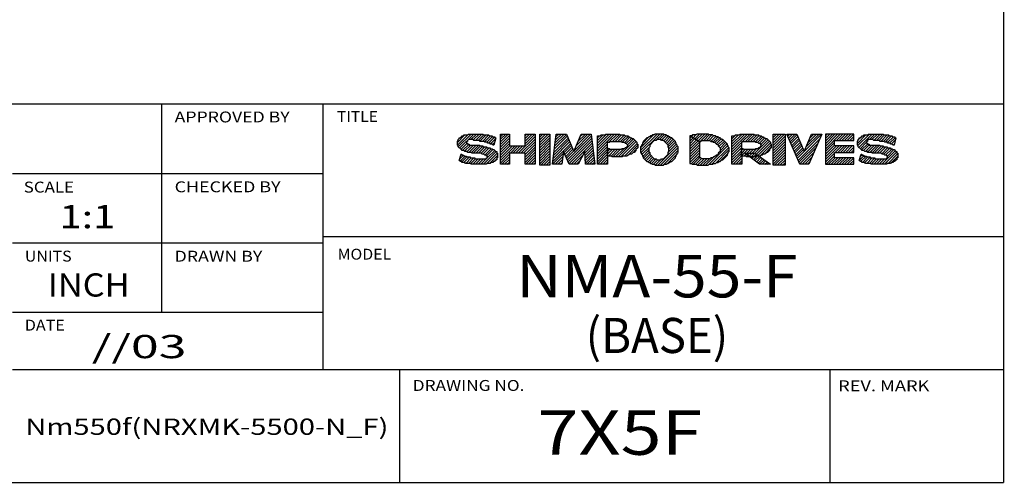
# Model space of a CAD drawing. Extents: x -56 to 56, y -42 to 42.
# Drawn here: x 8 to 56, y -42 to -19 of the extents above; entities that cross this region are included whole.
import ezdxf
from ezdxf.enums import TextEntityAlignment as Align

# ---------------------------------------------------------------- set-up
doc = ezdxf.new("R2010")
doc.units = 0
doc.header["$MEASUREMENT"] = 0
doc.layers.add('PV-0', color=7, linetype='Continuous')
doc.styles.add('ATTR', font='ROMAND.SHX', dxfattribs={"height": 0.00802})
doc.styles.get("Standard").update_dxf_attribs({"font": 'ROMAND.SHX'})

# ---------------------------------------------------------------- blocks, each defined once
blk = doc.blocks.new('SHIMPO-DRIVES')
at = {"color": 0}
for p, q in [((-1.0034, 0.1598), (-0.9586, 0.2045)), ((-1.0029, 0.1445), (-0.9375, 0.21)), ((-0.9978, 0.134), (-0.9218, 0.21)), ((-0.9926, 0.1863), (-0.9906, 0.1883)), ((-0.9899, 0.1261), (-0.9061, 0.21)), ((-0.9229, 0.1775), (-0.8904, 0.21)), ((-0.9093, 0.1754), (-0.8747, 0.21)), ((-0.8969, 0.1721), (-0.859, 0.21)), ((-0.8812, 0.1721), (-0.8476, 0.2057)), ((-0.8695, 0.1681), (-0.833, 0.2045)), ((-0.8552, 0.1666), (-0.8183, 0.2036)), ((-0.843, 0.1632), (-0.8071, 0.1991)), ((-0.8293, 0.1612), (-0.7968, 0.1937)), ((-0.819, 0.1558), (-0.7814, 0.1934)), ((-0.8085, 0.1506), (-0.7777, 0.1814)), ((-0.7489, 0.1631), (-0.7021, 0.21)), ((-0.7489, 0.1788), (-0.7178, 0.21)), ((-0.7489, 0.1945), (-0.7334, 0.21)), ((-0.7489, 0.1474), (-0.6948, 0.2016)), ((-0.7489, 0.1317), (-0.6948, 0.1859)), ((-0.6431, 0.0963), (-0.5432, 0.1962)), ((-0.6274, 0.0963), (-0.5432, 0.1805)), ((-0.6027, 0.1523), (-0.5451, 0.21)), ((-0.6027, 0.168), (-0.5608, 0.21)), ((-0.6027, 0.1837), (-0.5765, 0.21)), ((-0.6027, 0.1994), (-0.5922, 0.21)), ((-0.5161, 0.1605), (-0.4666, 0.21)), ((-0.5161, 0.1762), (-0.4823, 0.21)), ((-0.5161, 0.1919), (-0.498, 0.21)), ((-0.5161, 0.2076), (-0.5137, 0.21)), ((-0.5161, 0.1448), (-0.4565, 0.2043)), ((-0.5161, 0.1291), (-0.4565, 0.1886)), ((-0.4337, 0.0859), (-0.3444, 0.1752)), ((-0.4315, 0.1038), (-0.3491, 0.1862)), ((-0.4293, 0.1217), (-0.3537, 0.1973)), ((-0.4272, 0.1395), (-0.3584, 0.2083)), ((-0.425, 0.1574), (-0.3724, 0.21)), ((-0.4228, 0.1752), (-0.3881, 0.21)), ((-0.4207, 0.1931), (-0.4038, 0.21)), ((-0.3535, 0.0562), (-0.2115, 0.1983)), ((-0.3488, 0.0452), (-0.2098, 0.1843)), ((-0.3139, 0.1115), (-0.2155, 0.21)), ((-0.3025, 0.1387), (-0.2312, 0.21)), ((-0.291, 0.1658), (-0.2469, 0.21)), ((-0.2796, 0.1929), (-0.2626, 0.21)), ((-0.175, 0.1406), (-0.1056, 0.21)), ((-0.175, 0.1092), (-0.0742, 0.21)), ((-0.175, 0.1249), (-0.0899, 0.21)), ((-0.175, 0.1563), (-0.1213, 0.21)), ((-0.175, 0.172), (-0.1424, 0.2045)), ((-0.175, 0.1877), (-0.1635, 0.1991)), ((-0.1072, 0.1612), (-0.0585, 0.21)), ((-0.0861, 0.1666), (-0.0439, 0.2088)), ((-0.0704, 0.1666), (-0.0325, 0.2045)), ((-0.0547, 0.1666), (-0.0174, 0.204)), ((-0.039, 0.1666), (-0.0065, 0.1991)), ((-0.0287, 0.1612), (0.0064, 0.1964)), ((-0.0155, 0.1588), (0.017, 0.1913)), ((-0.0049, 0.1536), (0.0275, 0.1861)), ((0.0029, 0.1458), (0.0381, 0.181)), ((0.0795, 0.1125), (0.177, 0.21)), ((0.0795, 0.1282), (0.1558, 0.2045)), ((0.0819, 0.0992), (0.1926, 0.21)), ((0.0903, 0.1547), (0.1293, 0.1937)), ((0.1704, 0.1721), (0.2083, 0.21)), ((0.1916, 0.1775), (0.2195, 0.2054)), ((0.2029, 0.1732), (0.2327, 0.2029)), ((0.2162, 0.1707), (0.2433, 0.1978)), ((0.224, 0.1629), (0.2538, 0.1927)), ((0.2319, 0.155), (0.2644, 0.1875)), ((0.2397, 0.1472), (0.2722, 0.1797)), ((0.3703, 0.1835), (0.3798, 0.1931)), ((0.3703, 0.1678), (0.3894, 0.187)), ((0.3703, 0.1521), (0.399, 0.1809)), ((0.3703, 0.1364), (0.4086, 0.1748)), ((0.3804, 0.1936), (0.3913, 0.2045)), ((0.3905, 0.1881), (0.407, 0.2045)), ((0.4007, 0.1825), (0.4281, 0.21)), ((0.4108, 0.177), (0.4438, 0.21)), ((0.421, 0.1715), (0.4595, 0.21)), ((0.4319, 0.1666), (0.4752, 0.21)), ((0.453, 0.1721), (0.4855, 0.2045)), ((0.4687, 0.1721), (0.5012, 0.2045)), ((0.4844, 0.1721), (0.5114, 0.1991)), ((0.4947, 0.1667), (0.5245, 0.1965)), ((0.508, 0.1643), (0.5374, 0.1937)), ((0.5186, 0.1591), (0.5477, 0.1883)), ((0.5264, 0.1513), (0.5562, 0.1811)), ((0.537, 0.1462), (0.5667, 0.1759)), ((0.6193, 0.1501), (0.6792, 0.21)), ((0.6193, 0.1344), (0.6949, 0.21)), ((0.6193, 0.1187), (0.7106, 0.21)), ((0.6193, 0.1814), (0.6424, 0.2045)), ((0.6193, 0.1658), (0.6581, 0.2045)), ((0.6193, 0.1971), (0.6213, 0.1991)), ((0.6797, 0.1633), (0.7263, 0.21)), ((0.6987, 0.1666), (0.742, 0.21)), ((0.7144, 0.1666), (0.7535, 0.2057)), ((0.7301, 0.1666), (0.768, 0.2045)), ((0.7458, 0.1666), (0.78, 0.2009)), ((0.7539, 0.0963), (0.8328, 0.1752)), ((0.7581, 0.1632), (0.7933, 0.1984)), ((0.7714, 0.1608), (0.8039, 0.1933)), ((0.7819, 0.1557), (0.8144, 0.1882)), ((0.7898, 0.1478), (0.8248, 0.1829)), ((0.863, 0.2053), (0.8676, 0.21)), ((0.863, 0.1897), (0.8833, 0.21)), ((0.863, 0.174), (0.899, 0.21)), ((0.863, 0.1583), (0.9147, 0.21)), ((0.863, 0.1426), (0.9304, 0.21)), ((0.863, 0.1269), (0.9334, 0.1973)), ((0.863, 0.1112), (0.9334, 0.1816)), ((0.9448, 0.2086), (0.9461, 0.21)), ((0.9494, 0.1976), (0.9618, 0.21)), ((0.9541, 0.1866), (0.9775, 0.21)), ((0.9588, 0.1756), (0.9932, 0.21)), ((0.9635, 0.1646), (1.0053, 0.2064)), ((0.9681, 0.1535), (1.0099, 0.1953)), ((0.9728, 0.1425), (1.0146, 0.1843)), ((1.0055, 0.0654), (1.1498, 0.2096)), ((1.0102, 0.0543), (1.1383, 0.1824)), ((1.0584, 0.1339), (1.1344, 0.21)), ((1.0698, 0.161), (1.1187, 0.21)), ((1.0812, 0.1881), (1.1031, 0.21)), ((1.1716, 0.1686), (1.2129, 0.21)), ((1.1716, 0.1529), (1.2286, 0.21)), ((1.1716, 0.1373), (1.2443, 0.21)), ((1.1716, 0.1216), (1.26, 0.21)), ((1.1716, 0.2), (1.1815, 0.21)), ((1.1716, 0.1843), (1.1972, 0.21)), ((1.2378, 0.1721), (1.2757, 0.21)), ((1.2535, 0.1721), (1.2914, 0.21)), ((1.2692, 0.1721), (1.3071, 0.21)), ((1.2849, 0.1721), (1.3228, 0.21)), ((1.3006, 0.1721), (1.3385, 0.21)), ((1.3163, 0.1721), (1.3395, 0.1952)), ((1.332, 0.1721), (1.3395, 0.1795)), ((1.3611, 0.1541), (1.4116, 0.2045)), ((1.3644, 0.1417), (1.4327, 0.21)), ((1.3665, 0.1752), (1.385, 0.1937)), ((1.3696, 0.1311), (1.4484, 0.21)), ((1.3882, 0.1969), (1.3905, 0.1991)), ((1.4316, 0.1775), (1.4641, 0.21)), ((1.4473, 0.1775), (1.4798, 0.21)), ((1.4581, 0.1726), (1.4955, 0.21)), ((1.4733, 0.1721), (1.5112, 0.21)), ((1.489, 0.1721), (1.5214, 0.2045)), ((1.4992, 0.1666), (1.5371, 0.2045)), ((1.5149, 0.1666), (1.549, 0.2007)), ((1.5252, 0.1612), (1.5631, 0.1991)), ((1.5398, 0.1601), (1.5734, 0.1937)), ((1.5512, 0.1558), (1.5837, 0.1883)), ((-0.9821, 0.1183), (-0.9446, 0.1558)), ((-0.9722, 0.1125), (-0.9343, 0.1504)), ((-0.961, 0.108), (-0.924, 0.145)), ((-0.9462, 0.1071), (-0.9083, 0.145)), ((-0.9359, 0.1017), (-0.8926, 0.145)), ((-0.9202, 0.1017), (-0.8769, 0.145)), ((-0.9099, 0.0963), (-0.8666, 0.1396)), ((-0.8942, 0.0963), (-0.8518, 0.1387)), ((-0.8785, 0.0963), (-0.8406, 0.1342)), ((-0.8628, 0.0963), (-0.8275, 0.1316)), ((-0.8526, 0.0908), (-0.8147, 0.1287)), ((-0.8416, 0.0861), (-0.8044, 0.1233)), ((-0.8301, 0.0819), (-0.7932, 0.1189)), ((-0.7953, 0.1481), (-0.7829, 0.1605)), ((-0.7489, 0.116), (-0.6948, 0.1702)), ((-0.7489, 0.1003), (-0.6948, 0.1545)), ((-0.7489, 0.0846), (-0.694, 0.1396)), ((-0.7489, 0.0532), (-0.6626, 0.1396)), ((-0.7489, 0.0689), (-0.6783, 0.1396)), ((-0.6902, 0.0963), (-0.6469, 0.1396)), ((-0.6745, 0.0963), (-0.6312, 0.1396)), ((-0.6588, 0.0963), (-0.6155, 0.1396)), ((-0.6117, 0.0963), (-0.5432, 0.1648)), ((-0.6027, 0.0895), (-0.5432, 0.1491)), ((-0.6027, 0.0738), (-0.5432, 0.1334)), ((-0.6027, 0.0581), (-0.5432, 0.1177)), ((-0.5161, 0.1134), (-0.4565, 0.1729)), ((-0.5161, 0.0977), (-0.4565, 0.1572)), ((-0.5161, 0.082), (-0.4565, 0.1416)), ((-0.5161, 0.0663), (-0.4565, 0.1259)), ((-0.438, 0.0502), (-0.3351, 0.1531)), ((-0.4358, 0.0681), (-0.3398, 0.1641)), ((-0.3723, 0.1002), (-0.3305, 0.142)), ((-0.3676, 0.0892), (-0.3258, 0.131)), ((-0.3629, 0.0782), (-0.3212, 0.1199)), ((-0.3441, 0.0342), (-0.2081, 0.1703)), ((-0.3314, 0.0313), (-0.2064, 0.1563)), ((-0.2501, 0.0969), (-0.2047, 0.1423)), ((-0.249, 0.0822), (-0.203, 0.1283)), ((-0.175, 0.0935), (-0.1154, 0.153)), ((-0.175, 0.0778), (-0.1154, 0.1373)), ((-0.175, 0.0621), (-0.1154, 0.1216)), ((-0.1154, 0.1216), (-0.1137, 0.1233)), ((-0.1154, 0.1059), (-0.1013, 0.1201)), ((-0.1154, 0.0902), (-0.0878, 0.1179)), ((-0.11, 0.08), (-0.0721, 0.1179)), ((-0.0943, 0.08), (-0.0564, 0.1179)), ((-0.084, 0.0746), (-0.0407, 0.1179)), ((-0.0683, 0.0746), (-0.0196, 0.1233)), ((-0.0526, 0.0746), (0.0459, 0.1731)), ((-0.0369, 0.0746), (0.0538, 0.1653)), ((-0.0158, 0.08), (0.0586, 0.1544)), ((0.0053, 0.0854), (0.0633, 0.1434)), ((0.0373, 0.1017), (0.0524, 0.1168)), ((0.0871, 0.0887), (0.1336, 0.1353)), ((0.1812, 0.0259), (0.2961, 0.1407)), ((0.1969, 0.0259), (0.3015, 0.1304)), ((0.2422, 0.1339), (0.2801, 0.1718)), ((0.2473, 0.1234), (0.2852, 0.1613)), ((0.2473, 0.1077), (0.2907, 0.151)), ((0.3703, 0.1207), (0.4182, 0.1686)), ((0.3703, 0.105), (0.4278, 0.1625)), ((0.3703, 0.0894), (0.4298, 0.1489)), ((0.3703, 0.0737), (0.4298, 0.1332)), ((0.3703, 0.058), (0.4298, 0.1175)), ((0.4849, 0.0313), (0.5954, 0.1418)), ((0.5006, 0.0313), (0.6006, 0.1313)), ((0.5217, 0.0367), (0.6031, 0.1181)), ((0.5421, 0.1356), (0.5746, 0.1681)), ((0.549, 0.1268), (0.5824, 0.1602)), ((0.549, 0.1111), (0.5903, 0.1524)), ((0.6193, 0.103), (0.6776, 0.1612)), ((0.6193, 0.0873), (0.6789, 0.1468)), ((0.6193, 0.0716), (0.6789, 0.1311)), ((0.677, 0.1135), (0.6856, 0.1221)), ((0.6771, 0.0979), (0.6971, 0.1179)), ((0.6789, 0.084), (0.7128, 0.1179)), ((0.7068, 0.0963), (0.7285, 0.1179)), ((0.7225, 0.0963), (0.7442, 0.1179)), ((0.7382, 0.0963), (0.7653, 0.1233)), ((0.7634, 0.0901), (0.8407, 0.1673)), ((0.7726, 0.0836), (0.8467, 0.1577)), ((0.7847, 0.08), (0.8513, 0.1466)), ((0.8113, 0.0908), (0.8522, 0.1317)), ((0.863, 0.0955), (0.9334, 0.1659)), ((0.863, 0.0798), (0.9334, 0.1502)), ((0.863, 0.0641), (0.9334, 0.1345)), ((0.863, 0.0484), (0.9334, 0.1188)), ((0.9775, 0.1315), (1.0192, 0.1732)), ((0.9822, 0.1205), (1.0239, 0.1622)), ((0.9868, 0.1095), (1.0285, 0.1511)), ((0.9915, 0.0984), (1.0332, 0.1401)), ((0.9962, 0.0874), (1.0378, 0.129)), ((1.0009, 0.0764), (1.0425, 0.118)), ((1.0149, 0.0433), (1.1267, 0.1551)), ((1.0196, 0.0323), (1.1151, 0.1279)), ((1.1716, 0.1059), (1.2258, 0.16)), ((1.1716, 0.0902), (1.2258, 0.1443)), ((1.1716, 0.0745), (1.2367, 0.1396)), ((1.1716, 0.0588), (1.2524, 0.1396)), ((1.2302, 0.1017), (1.2681, 0.1396)), ((1.2459, 0.1017), (1.2838, 0.1396)), ((1.2616, 0.1017), (1.2995, 0.1396)), ((1.2773, 0.1017), (1.3152, 0.1396)), ((1.293, 0.1017), (1.3309, 0.1396)), ((1.3087, 0.1017), (1.3395, 0.1324)), ((1.3244, 0.1017), (1.3395, 0.1167)), ((1.3774, 0.1233), (1.4153, 0.1611)), ((1.3877, 0.1179), (1.4207, 0.1509)), ((1.398, 0.1125), (1.4315, 0.146)), ((1.4083, 0.1071), (1.4462, 0.145)), ((1.4207, 0.1038), (1.4619, 0.145)), ((1.4343, 0.1017), (1.4776, 0.145)), ((1.4477, 0.0995), (1.4922, 0.1439)), ((1.4602, 0.0963), (1.5036, 0.1396)), ((1.4759, 0.0963), (1.5138, 0.1342)), ((1.4916, 0.0963), (1.5295, 0.1342)), ((1.5046, 0.0935), (1.5398, 0.1287)), ((1.5176, 0.0908), (1.5555, 0.1287)), ((1.5279, 0.0854), (1.5658, 0.1233)), ((1.5382, 0.08), (1.5761, 0.1179)), ((1.5615, 0.1504), (1.5849, 0.1738)), ((1.572, 0.1452), (1.5797, 0.1529)), ((-0.9894, 0.0638), (-0.9679, 0.0854)), ((-0.9871, 0.0504), (-0.9576, 0.08)), ((-0.9832, 0.0858), (-0.9781, 0.0908)), ((-0.9763, 0.0456), (-0.9473, 0.0746)), ((-0.9641, 0.0421), (-0.9316, 0.0746)), ((-0.9538, 0.0367), (-0.9213, 0.0692)), ((-0.9381, 0.0367), (-0.9056, 0.0692)), ((-0.925, 0.0341), (-0.8953, 0.0638)), ((-0.9121, 0.0313), (-0.8796, 0.0638)), ((-0.8964, 0.0313), (-0.8639, 0.0638)), ((-0.8807, 0.0313), (-0.8482, 0.0638)), ((-0.865, 0.0313), (-0.8325, 0.0638)), ((-0.8493, 0.0313), (-0.7735, 0.1071)), ((-0.8301, 0.0662), (-0.8271, 0.0692)), ((-0.8282, 0.0367), (-0.7687, 0.0963)), ((-0.8247, 0.0716), (-0.7826, 0.1137)), ((-0.8125, 0.0367), (-0.7652, 0.0841)), ((-0.7752, 0.0584), (-0.7706, 0.063)), ((-0.7489, 0.0375), (-0.6948, 0.0917)), ((-0.7395, 0.0313), (-0.6948, 0.076)), ((-0.7238, 0.0313), (-0.6948, 0.0603)), ((-0.6027, 0.0425), (-0.5432, 0.102)), ((-0.5982, 0.0313), (-0.5432, 0.0863)), ((-0.5825, 0.0313), (-0.5432, 0.0706)), ((-0.5161, 0.0506), (-0.4565, 0.1102)), ((-0.5161, 0.0349), (-0.4565, 0.0945)), ((-0.5094, 0.0259), (-0.4565, 0.0788)), ((-0.4937, 0.0259), (-0.4565, 0.0631)), ((-0.4402, 0.0324), (-0.377, 0.0955)), ((-0.4255, 0.0313), (-0.3796, 0.0772)), ((-0.4098, 0.0313), (-0.3822, 0.0589)), ((-0.3582, 0.0672), (-0.3165, 0.1089)), ((-0.3157, 0.0313), (-0.2617, 0.0852)), ((-0.248, 0.0676), (-0.2013, 0.1143)), ((-0.2469, 0.0529), (-0.1996, 0.1003)), ((-0.2459, 0.0383), (-0.1979, 0.0863)), ((-0.2372, 0.0313), (-0.1962, 0.0723)), ((-0.2215, 0.0313), (-0.1945, 0.0583)), ((-0.175, 0.0464), (-0.1154, 0.1059)), ((-0.1744, 0.0313), (-0.1154, 0.0902)), ((-0.1587, 0.0313), (-0.1154, 0.0746)), ((-0.143, 0.0313), (-0.1154, 0.0589)), ((0.0922, 0.0781), (0.1282, 0.1141)), ((0.0974, 0.0676), (0.1325, 0.1028)), ((0.1052, 0.0597), (0.135, 0.0895)), ((0.113, 0.0519), (0.1428, 0.0817)), ((0.1236, 0.0467), (0.1507, 0.0738)), ((0.1342, 0.0416), (0.1585, 0.066)), ((0.1447, 0.0365), (0.1718, 0.0635)), ((0.1552, 0.0313), (0.1823, 0.0584)), ((0.1658, 0.0262), (0.198, 0.0584)), ((0.2126, 0.0259), (0.3015, 0.1147)), ((0.2391, 0.0367), (0.2961, 0.0936)), ((0.3703, 0.0423), (0.4298, 0.1018)), ((0.3804, 0.0367), (0.4298, 0.0861)), ((0.3907, 0.0313), (0.4286, 0.0692)), ((0.4064, 0.0313), (0.4398, 0.0647)), ((0.4167, 0.0259), (0.4546, 0.0638)), ((0.4324, 0.0259), (0.4703, 0.0638)), ((0.4481, 0.0259), (0.486, 0.0638)), ((0.4638, 0.0259), (0.5125, 0.0746)), ((0.5482, 0.0475), (0.5977, 0.097)), ((0.6193, 0.0559), (0.6751, 0.1117)), ((0.6193, 0.0402), (0.6748, 0.0956)), ((0.6261, 0.0313), (0.6769, 0.082)), ((0.6418, 0.0313), (0.6789, 0.0683)), ((0.6906, 0.08), (0.7018, 0.0913)), ((0.7018, 0.0913), (0.7068, 0.0963)), ((0.7034, 0.0772), (0.7108, 0.0845)), ((0.7108, 0.0845), (0.7225, 0.0963)), ((0.7165, 0.0746), (0.7197, 0.0778)), ((0.7197, 0.0778), (0.7382, 0.0963)), ((0.7287, 0.0711), (0.7322, 0.0746)), ((0.7322, 0.0746), (0.7539, 0.0963)), ((0.7377, 0.0643), (0.7479, 0.0746)), ((0.7467, 0.0576), (0.769, 0.08)), ((0.7479, 0.0746), (0.7634, 0.0901)), ((0.7556, 0.0509), (0.7818, 0.0771)), ((0.7646, 0.0442), (0.791, 0.0706)), ((0.769, 0.08), (0.7726, 0.0836)), ((0.7736, 0.0374), (0.8002, 0.0641)), ((0.863, 0.0327), (0.9334, 0.1031)), ((0.8719, 0.0259), (0.9334, 0.0874)), ((0.8876, 0.0259), (0.9334, 0.0717)), ((1.0343, 0.0313), (1.1036, 0.1006)), ((1.0499, 0.0313), (1.092, 0.0733)), ((1.1716, 0.0431), (1.2258, 0.0972)), ((1.1755, 0.0313), (1.2258, 0.0815)), ((1.1912, 0.0313), (1.2291, 0.0692)), ((1.2069, 0.0313), (1.2448, 0.0692)), ((1.2226, 0.0313), (1.2605, 0.0692)), ((1.2383, 0.0313), (1.2762, 0.0692)), ((1.254, 0.0313), (1.2919, 0.0692)), ((1.2697, 0.0313), (1.3076, 0.0692)), ((1.2854, 0.0313), (1.3233, 0.0692)), ((1.3011, 0.0313), (1.339, 0.0692)), ((1.3728, 0.0559), (1.399, 0.0821)), ((1.3791, 0.0779), (1.3882, 0.087)), ((1.3801, 0.0475), (1.4126, 0.08)), ((1.3904, 0.0421), (1.4229, 0.0746)), ((1.4053, 0.0413), (1.4369, 0.0729)), ((1.4164, 0.0367), (1.4489, 0.0692)), ((1.4321, 0.0367), (1.464, 0.0686)), ((1.4424, 0.0313), (1.4748, 0.0638)), ((1.4581, 0.0313), (1.4905, 0.0638)), ((1.4738, 0.0313), (1.5062, 0.0638)), ((1.4895, 0.0313), (1.5219, 0.0638)), ((1.5051, 0.0313), (1.5847, 0.1109)), ((1.5208, 0.0313), (1.5939, 0.1044)), ((1.542, 0.0367), (1.5994, 0.0941)), ((1.5631, 0.0421), (1.5994, 0.0784)), ((-0.8336, 0.0313), (-0.8301, 0.0348)), ((-0.786, 0.0475), (-0.7814, 0.0521)), ((-0.7806, 0.0529), (-0.776, 0.0575)), ((-0.7081, 0.0313), (-0.6948, 0.0446)), ((-0.5668, 0.0313), (-0.5432, 0.0549)), ((-0.5511, 0.0313), (-0.5432, 0.0392)), ((-0.478, 0.0259), (-0.4565, 0.0474)), ((-0.4623, 0.0259), (-0.4565, 0.0317)), ((-0.3941, 0.0313), (-0.3848, 0.0406)), ((-0.3, 0.0313), (-0.2774, 0.0538)), ((-0.2058, 0.0313), (-0.1928, 0.0443)), ((-0.1273, 0.0313), (-0.1154, 0.0432)), ((0.6575, 0.0313), (0.6789, 0.0526)), ((0.6732, 0.0313), (0.6789, 0.037)), ((0.7831, 0.0313), (0.8094, 0.0576)), ((0.7988, 0.0313), (0.8186, 0.0511)), ((0.8145, 0.0313), (0.8278, 0.0446)), ((0.8302, 0.0313), (0.837, 0.0381)), ((0.8459, 0.0313), (0.8462, 0.0316)), ((0.9033, 0.0259), (0.9334, 0.056)), ((0.919, 0.0259), (0.9334, 0.0403)), ((1.0656, 0.0313), (1.0804, 0.0461)), ((1.3168, 0.0313), (1.3395, 0.054)), ((1.3325, 0.0313), (1.3395, 0.0383))]:
    blk.add_line(p, q, dxfattribs=at)
at = {"color": 1}
for p, q in [((0.1174, 0.1883), (0.0957, 0.1666)), ((0.1228, 0.1883), (0.1174, 0.1883)), ((0.1282, 0.1937), (0.1228, 0.1883)), ((0.1336, 0.1937), (0.1282, 0.1937)), ((0.1391, 0.1991), (0.1336, 0.1937)), ((0.1445, 0.1991), (0.1391, 0.1991)), ((0.1499, 0.2045), (0.1445, 0.1991)), ((0.1607, 0.2045), (0.1499, 0.2045)), ((0.1661, 0.21), (0.1607, 0.2045)), ((0.1878, 0.21), (0.1661, 0.21)), ((0.2149, 0.21), (0.1878, 0.21)), ((0.1878, 0.21), (0.1878, 0.21)), ((0.2203, 0.2045), (0.2149, 0.21)), ((0.2311, 0.2045), (0.2203, 0.2045)), ((0.2365, 0.1991), (0.2311, 0.2045)), ((0.2419, 0.1991), (0.2365, 0.1991)), ((0.2473, 0.1937), (0.2419, 0.1991)), ((0.2528, 0.1937), (0.2473, 0.1937)), ((0.2582, 0.1883), (0.2528, 0.1937)), ((0.2636, 0.1883), (0.2582, 0.1883)), ((0.2852, 0.1666), (0.2636, 0.1883)), ((0.0849, 0.1396), (0.0795, 0.1342)), ((0.0795, 0.1342), (0.0795, 0.1017)), ((0.0903, 0.1504), (0.0849, 0.145)), ((0.0849, 0.145), (0.0849, 0.1396)), ((0.0957, 0.1612), (0.0903, 0.1558)), ((0.0903, 0.1558), (0.0903, 0.1504)), ((0.0957, 0.1666), (0.0957, 0.1612)), ((0.2852, 0.1612), (0.2852, 0.1666)), ((0.2907, 0.1558), (0.2852, 0.1612)), ((0.2907, 0.1504), (0.2907, 0.1558)), ((0.2961, 0.145), (0.2907, 0.1504)), ((0.2961, 0.1396), (0.2961, 0.145)), ((0.3015, 0.1342), (0.2961, 0.1396)), ((0.3015, 0.1017), (0.3015, 0.1342)), ((0.0795, 0.1017), (0.0849, 0.0963)), ((0.0849, 0.0963), (0.0849, 0.0908)), ((0.0849, 0.0908), (0.0903, 0.0854)), ((0.0903, 0.0854), (0.0903, 0.08)), ((0.0903, 0.08), (0.0957, 0.0746)), ((0.0957, 0.0746), (0.0957, 0.0692)), ((0.0957, 0.0692), (0.1174, 0.0475)), ((0.2636, 0.0475), (0.2852, 0.0692)), ((0.2852, 0.0746), (0.2907, 0.08)), ((0.2852, 0.0692), (0.2852, 0.0746)), ((0.2907, 0.0854), (0.2961, 0.0908)), ((0.2907, 0.08), (0.2907, 0.0854)), ((0.2961, 0.0963), (0.3015, 0.1017)), ((0.2961, 0.0908), (0.2961, 0.0963)), ((0.1174, 0.0475), (0.1228, 0.0475)), ((0.1228, 0.0475), (0.1282, 0.0421)), ((0.1282, 0.0421), (0.1336, 0.0421)), ((0.1336, 0.0421), (0.1391, 0.0367)), ((0.1391, 0.0367), (0.1445, 0.0367)), ((0.1445, 0.0367), (0.1499, 0.0313)), ((0.1499, 0.0313), (0.1607, 0.0313)), ((0.1607, 0.0313), (0.1661, 0.0259)), ((0.1661, 0.0259), (0.2149, 0.0259)), ((0.2149, 0.0259), (0.2203, 0.0313)), ((0.2203, 0.0313), (0.2311, 0.0313)), ((0.2311, 0.0313), (0.2365, 0.0367)), ((0.2365, 0.0367), (0.2419, 0.0367)), ((0.2419, 0.0367), (0.2473, 0.0421)), ((0.2473, 0.0421), (0.2528, 0.0421)), ((0.2528, 0.0421), (0.2582, 0.0475)), ((0.2582, 0.0475), (0.2636, 0.0475))]:
    blk.add_line(p, q, dxfattribs=at)
for points in [[(-0.7652, 0.0746), (-0.7652, 0.0692), (-0.7706, 0.0692), (-0.7706, 0.0584), (-0.776, 0.0584), (-0.776, 0.0529), (-0.7814, 0.0529), (-0.7814, 0.0475), (-0.7922, 0.0475), (-0.7922, 0.0421), (-0.8031, 0.0421), (-0.8085, 0.0367), (-0.8301, 0.0367), (-0.8301, 0.0313), (-0.9222, 0.0313), (-0.9276, 0.0367), (-0.9547, 0.0367), (-0.9601, 0.0421), (-0.9763, 0.0421), (-0.9763, 0.0475), (-0.9871, 0.0475), (-0.9871, 0.0529), (-0.9926, 0.0529), (-0.9817, 0.0908), (-0.9763, 0.0908), (-0.9763, 0.0854), (-0.9655, 0.0854), (-0.9655, 0.08), (-0.9492, 0.08), (-0.9492, 0.0746), (-0.9276, 0.0746), (-0.9276, 0.0692), (-0.9005, 0.0692), (-0.9005, 0.0638), (-0.8301, 0.0638), (-0.8301, 0.0692), (-0.8247, 0.0692), (-0.8247, 0.08), (-0.8301, 0.08), (-0.8301, 0.0854), (-0.841, 0.0854), (-0.8464, 0.0908), (-0.8572, 0.0908), (-0.8626, 0.0963), (-0.9168, 0.0963), (-0.9168, 0.1017), (-0.9438, 0.1017), (-0.9438, 0.1071), (-0.9601, 0.1071), (-0.9655, 0.1125), (-0.9763, 0.1125), (-0.9763, 0.1179), (-0.9817, 0.1179), (-0.998, 0.1342), (-0.998, 0.1396), (-1.0034, 0.145), (-1.0034, 0.1666), (-0.998, 0.1721), (-0.998, 0.1775), (-0.9926, 0.1829), (-0.9926, 0.1883), (-0.9871, 0.1883), (-0.9817, 0.1937), (-0.9763, 0.1937), (-0.9763, 0.1991), (-0.9655, 0.1991), (-0.9655, 0.2045), (-0.9438, 0.2045), (-0.9384, 0.21), (-0.8518, 0.21), (-0.8464, 0.2045), (-0.8193, 0.2045), (-0.8139, 0.1991), (-0.7976, 0.1991), (-0.7976, 0.1937), (-0.7814, 0.1937), (-0.7814, 0.1883), (-0.776, 0.1883), (-0.7868, 0.145), (-0.7922, 0.145), (-0.7976, 0.1504), (-0.8085, 0.1504), (-0.8085, 0.1558), (-0.8247, 0.1558), (-0.8247, 0.1612), (-0.841, 0.1612), (-0.8464, 0.1666), (-0.868, 0.1666), (-0.8734, 0.1721), (-0.9059, 0.1721), (-0.9113, 0.1775), (-0.9384, 0.1775), (-0.9438, 0.1721), (-0.9438, 0.1666), (-0.9492, 0.1666), (-0.9492, 0.1558), (-0.9438, 0.1558), (-0.9438, 0.1504), (-0.933, 0.1504), (-0.933, 0.145), (-0.8734, 0.145), (-0.868, 0.1396), (-0.8518, 0.1396), (-0.8518, 0.1342), (-0.8301, 0.1342), (-0.8247, 0.1287), (-0.8085, 0.1287), (-0.8085, 0.1233), (-0.7976, 0.1233), (-0.7922, 0.1179), (-0.7868, 0.1179), (-0.776, 0.1071), (-0.7706, 0.1071), (-0.7706, 0.0963), (-0.7652, 0.0963), (-0.7652, 0.0746), (-0.7652, 0.0746)], [(-0.7489, 0.0313), (-0.7489, 0.21), (-0.6948, 0.21), (-0.6948, 0.1396), (-0.6027, 0.1396), (-0.6027, 0.21), (-0.5432, 0.21), (-0.5432, 0.0313), (-0.6027, 0.0313), (-0.6027, 0.0963), (-0.6948, 0.0963), (-0.6948, 0.0313), (-0.7489, 0.0313), (-0.7489, 0.0313)], [(-0.5161, 0.21), (-0.4565, 0.21), (-0.4565, 0.0259), (-0.5161, 0.0259), (-0.5161, 0.21)], [(-0.4403, 0.0313), (-0.4186, 0.21), (-0.3591, 0.21), (-0.3158, 0.1071), (-0.2724, 0.21), (-0.2129, 0.21), (-0.1912, 0.0313), (-0.2454, 0.0313), (-0.2508, 0.1071), (-0.2887, 0.0313), (-0.3428, 0.0313), (-0.3753, 0.1071), (-0.3861, 0.0313), (-0.4403, 0.0313), (-0.4403, 0.0313)], [(-0.1154, 0.0854), (-0.1154, 0.0313), (-0.175, 0.0313), (-0.175, 0.1991), (-0.1587, 0.1991), (-0.1533, 0.2045), (-0.1317, 0.2045), (-0.1262, 0.21), (-0.045, 0.21), (-0.0396, 0.2045), (-0.018, 0.2045), (-0.0125, 0.1991), (0.0037, 0.1991), (0.0091, 0.1937), (0.0145, 0.1937), (0.0199, 0.1883), (0.0254, 0.1883), (0.0308, 0.1829), (0.0362, 0.1829), (0.0578, 0.1612), (0.0578, 0.1558), (0.0633, 0.145), (0.0633, 0.1504), (0.0633, 0.1287), (0.0524, 0.1179), (0.0524, 0.1125), (0.0416, 0.1017), (0.0362, 0.1017), (0.0254, 0.0908), (0.0145, 0.0908), (0.0091, 0.0854), (0.0037, 0.0854), (-0.0017, 0.08), (-0.0234, 0.08), (-0.0288, 0.0746), (-0.0883, 0.0746), (-0.0938, 0.08), (-0.1154, 0.08), (-0.1154, 0.1612), (-0.1046, 0.1612), (-0.0992, 0.1666), (-0.0342, 0.1666), (-0.0288, 0.1612), (-0.018, 0.1612), (-0.0125, 0.1558), (-0.0071, 0.1558), (0.0037, 0.145), (-0.0017, 0.1342), (-0.0071, 0.1287), (-0.0125, 0.1287), (-0.018, 0.1233), (-0.0288, 0.1233), (-0.0342, 0.1179), (-0.0992, 0.1179), (-0.1046, 0.1233), (-0.1154, 0.1233), (-0.1154, 0.1287), (-0.1154, 0.0854), (-0.1154, 0.0854)], [(0.1878, 0.1775), (0.177, 0.1775), (0.1715, 0.1721), (0.1607, 0.1721), (0.1336, 0.145), (0.1336, 0.1342), (0.1282, 0.1287), (0.1282, 0.1071), (0.1336, 0.1017), (0.1336, 0.0908), (0.1607, 0.0638), (0.1715, 0.0638), (0.177, 0.0584), (0.1986, 0.0584), (0.204, 0.0638), (0.2149, 0.0638), (0.2419, 0.0908), (0.2419, 0.1017), (0.2473, 0.1071), (0.2473, 0.1287), (0.2419, 0.1342), (0.2419, 0.145), (0.2149, 0.1721), (0.204, 0.1721), (0.1986, 0.1775), (0.1878, 0.1775), (0.1878, 0.1775)], [(0.3703, 0.1991), (0.3703, 0.0367), (0.3811, 0.0367), (0.3865, 0.0313), (0.4082, 0.0313), (0.4136, 0.0259), (0.4786, 0.0259), (0.484, 0.0313), (0.5056, 0.0313), (0.5111, 0.0367), (0.5219, 0.0367), (0.5273, 0.0421), (0.5381, 0.0421), (0.5435, 0.0475), (0.549, 0.0475), (0.5598, 0.0584), (0.5652, 0.0584), (0.5923, 0.0854), (0.5923, 0.0908), (0.5977, 0.0963), (0.5977, 0.1017), (0.6031, 0.1071), (0.6031, 0.1287), (0.5977, 0.1342), (0.5977, 0.1396), (0.5923, 0.145), (0.5923, 0.1504), (0.5652, 0.1775), (0.5598, 0.1775), (0.549, 0.1883), (0.5435, 0.1883), (0.5381, 0.1937), (0.5273, 0.1937), (0.5219, 0.1991), (0.5111, 0.1991), (0.5056, 0.2045), (0.484, 0.2045), (0.4786, 0.21), (0.4136, 0.21), (0.4082, 0.2045), (0.3865, 0.2045), (0.3811, 0.1991), (0.3703, 0.1991), (0.4298, 0.1666), (0.4244, 0.1666), (0.4353, 0.1666), (0.4407, 0.1721), (0.4894, 0.1721), (0.4948, 0.1666), (0.5056, 0.1666), (0.5111, 0.1612), (0.5165, 0.1612), (0.5273, 0.1504), (0.5327, 0.1504), (0.5381, 0.145), (0.5381, 0.1396), (0.549, 0.1287), (0.549, 0.1071), (0.5381, 0.0963), (0.5381, 0.0908), (0.5327, 0.0854), (0.5273, 0.0854), (0.5165, 0.0746), (0.5111, 0.0746), (0.5056, 0.0692), (0.4948, 0.0692), (0.4894, 0.0638), (0.4407, 0.0638), (0.4353, 0.0692), (0.4244, 0.0692), (0.4298, 0.0746), (0.4298, 0.1612), (0.3703, 0.1991), (0.3703, 0.1991)], [(0.6789, 0.0854), (0.6789, 0.0313), (0.6193, 0.0313), (0.6193, 0.1991), (0.6356, 0.1991), (0.641, 0.2045), (0.6627, 0.2045), (0.6681, 0.21), (0.7493, 0.21), (0.7547, 0.2045), (0.7764, 0.2045), (0.7818, 0.1991), (0.7926, 0.1991), (0.798, 0.1937), (0.8034, 0.1937), (0.8088, 0.1883), (0.8143, 0.1883), (0.8197, 0.1829), (0.8251, 0.1829), (0.8467, 0.1612), (0.8467, 0.1558), (0.8522, 0.145), (0.8522, 0.1504), (0.8522, 0.1287), (0.8413, 0.1179), (0.8413, 0.1125), (0.8305, 0.1017), (0.8251, 0.1017), (0.8143, 0.0908), (0.8034, 0.0908), (0.798, 0.0854), (0.7926, 0.0854), (0.7872, 0.08), (0.7655, 0.08), (0.7601, 0.0746), (0.706, 0.0746), (0.7006, 0.08), (0.6789, 0.08), (0.6735, 0.0854), (0.6789, 0.1287), (0.6789, 0.1612), (0.6735, 0.1612), (0.6897, 0.1666), (0.7547, 0.1666), (0.7601, 0.1612), (0.7709, 0.1612), (0.7764, 0.1558), (0.7818, 0.1558), (0.7926, 0.145), (0.7872, 0.1342), (0.7818, 0.1287), (0.7764, 0.1287), (0.7709, 0.1233), (0.7601, 0.1233), (0.7547, 0.1179), (0.6897, 0.1179), (0.6843, 0.1233), (0.6735, 0.1233), (0.6789, 0.0854), (0.6789, 0.0854)], [(0.863, 0.21), (0.9334, 0.21), (0.9334, 0.0259), (0.863, 0.0259), (0.863, 0.21)], [(0.9442, 0.21), (1.0038, 0.21), (1.0471, 0.1071), (1.0904, 0.21), (1.15, 0.21), (1.0742, 0.0313), (1.02, 0.0313), (0.9442, 0.21), (0.9442, 0.21)], [(1.3395, 0.21), (1.1716, 0.21), (1.1716, 0.0313), (1.3395, 0.0313), (1.3395, 0.0692), (1.2258, 0.0692), (1.2258, 0.1017), (1.3395, 0.1017), (1.3395, 0.1396), (1.2258, 0.1396), (1.2258, 0.1721), (1.3395, 0.1721), (1.3395, 0.21), (1.3395, 0.21)], [(1.5994, 0.0746), (1.5994, 0.0692), (1.5939, 0.0692), (1.5939, 0.0584), (1.5885, 0.0584), (1.5885, 0.0529), (1.5831, 0.0529), (1.5831, 0.0475), (1.5723, 0.0475), (1.5723, 0.0421), (1.5615, 0.0421), (1.556, 0.0367), (1.5344, 0.0367), (1.5344, 0.0313), (1.4423, 0.0313), (1.4369, 0.0367), (1.4098, 0.0367), (1.4044, 0.0421), (1.3882, 0.0421), (1.3882, 0.0475), (1.3774, 0.0475), (1.3774, 0.0529), (1.3719, 0.0529), (1.3828, 0.0908), (1.3882, 0.0908), (1.3882, 0.0854), (1.399, 0.0854), (1.399, 0.08), (1.4153, 0.08), (1.4153, 0.0746), (1.4369, 0.0746), (1.4369, 0.0692), (1.464, 0.0692), (1.464, 0.0638), (1.5344, 0.0638), (1.5344, 0.0692), (1.5398, 0.0692), (1.5398, 0.08), (1.5344, 0.08), (1.5344, 0.0854), (1.5236, 0.0854), (1.5181, 0.0908), (1.5073, 0.0908), (1.5019, 0.0963), (1.4477, 0.0963), (1.4477, 0.1017), (1.4207, 0.1017), (1.4207, 0.1071), (1.4044, 0.1071), (1.399, 0.1125), (1.3882, 0.1125), (1.3882, 0.1179), (1.3828, 0.1179), (1.3665, 0.1342), (1.3665, 0.1396), (1.3611, 0.145), (1.3611, 0.1666), (1.3665, 0.1721), (1.3665, 0.1775), (1.3719, 0.1829), (1.3719, 0.1883), (1.3774, 0.1883), (1.3828, 0.1937), (1.3882, 0.1937), (1.3882, 0.1991), (1.399, 0.1991), (1.399, 0.2045), (1.4207, 0.2045), (1.4261, 0.21), (1.5127, 0.21), (1.5181, 0.2045), (1.5452, 0.2045), (1.5506, 0.1991), (1.5669, 0.1991), (1.5669, 0.1937), (1.5831, 0.1937), (1.5831, 0.1883), (1.5885, 0.1883), (1.5777, 0.145), (1.5723, 0.145), (1.5669, 0.1504), (1.556, 0.1504), (1.556, 0.1558), (1.5398, 0.1558), (1.5398, 0.1612), (1.5236, 0.1612), (1.5181, 0.1666), (1.4965, 0.1666), (1.4911, 0.1721), (1.4586, 0.1721), (1.4532, 0.1775), (1.4261, 0.1775), (1.4207, 0.1721), (1.4207, 0.1666), (1.4153, 0.1666), (1.4153, 0.1558), (1.4207, 0.1558), (1.4207, 0.1504), (1.4315, 0.1504), (1.4315, 0.145), (1.4911, 0.145), (1.4965, 0.1396), (1.5127, 0.1396), (1.5127, 0.1342), (1.5344, 0.1342), (1.5398, 0.1287), (1.556, 0.1287), (1.556, 0.1233), (1.5669, 0.1233), (1.5723, 0.1179), (1.5777, 0.1179), (1.5885, 0.1071), (1.5939, 0.1071), (1.5939, 0.0963), (1.5994, 0.0963), (1.5994, 0.0746), (1.5994, 0.0746)], [(0.8467, 0.0313), (0.7818, 0.0313), (0.6951, 0.0963), (0.7547, 0.0963), (0.8467, 0.0313), (0.8467, 0.0313)]]:
    blk.add_lwpolyline(points, dxfattribs=at)

msp = doc.modelspace()

# ---------------------------------------------------------------- linework, layer by layer
for p, q in [((-56.37924, -22.91132), (56.37923, -22.91132)), ((14.72582, -22.91132), (14.72582, -33.22992)), ((22.70665, -22.91132), (22.70665, -36.06006)), ((7.35381, -26.36636), (22.70665, -26.36636)), ((22.70665, -29.48085), (56.37923, -29.48085)), ((7.35381, -29.79814), (22.70665, -29.79814)), ((7.35381, -33.22992), (22.70665, -33.22992)), ((7.35381, -36.06006), (56.37923, -36.06006)), ((26.4947, -36.06006), (26.4947, -41.65641)), ((47.77692, -36.06006), (47.77692, -41.65641))]:
    msp.add_line(p, q)
at = {"const_width": 0.0625}
for points in [[(56.37923, 41.65641), (56.37923, -41.65641)], [(-56.37924, -41.65641), (56.37923, -41.65641)]]:
    msp.add_lwpolyline(points, dxfattribs=at)

# ---------------------------------------------------------------- block references
at = {"xscale": 8.367893800495395, "yscale": 8.367893800495391, "zscale": 8.045324557679775}
msp.add_blockref('SHIMPO-DRIVES', (37.7561, -26.16844), dxfattribs=at)

# ---------------------------------------------------------------- texts
at = {"style": 'ATTR'}
for s, height, p, p2 in [('APPROVED BY', 0.5392796, (15.3773, -23.83613), (21.06783, -23.83613)), ('TITLE', 0.53928, (23.40174, -23.8134), (25.43527, -23.8134)), ('SCALE', 0.53928, (7.91517, -27.30527), (10.40372, -27.30527)), ('CHECKED BY', 0.53928, (15.3773, -27.29117), (20.61843, -27.29117)), ('1:1', 1.147195, (9.67617, -29.06899), (12.44856, -29.06899)), ('UNITS', 0.53928, (7.96983, -30.71977), (10.28424, -30.71977)), ('DRAWN BY', 0.53928, (15.3773, -30.72295), (19.71401, -30.72295)), ('MODEL', 0.53928, (23.43695, -30.62414), (26.08841, -30.62414)), ('INCH', 1.147195, (9.10402, -32.4504), (13.15506, -32.4504)), ('DATE', 0.53928, (7.96983, -34.13428), (9.94719, -34.13428)), ('//03', 1.147195, (11.27784, -35.49714), (15.96222, -35.49714)), ('REV. MARK', 0.53928, (48.19208, -37.13441), (52.70293, -37.13441)), ('7X5F', 2.202614, (33.32488, -40.27683), (41.46996, -40.27683))]:
    msp.add_text(s, height=height, dxfattribs=at).set_placement(p, p2, align=Align.FIT)
msp.add_text('DRAWING NO.', height=0.5392796).set_placement((27.15474, -37.1173), (32.67673, -37.1173), align=Align.FIT)
at = {"color": 7, "linetype": 'Continuous'}
msp.add_text('Nm550f(NRXMK-5500-N_F)', height=0.8051613, dxfattribs=at).set_placement((7.99226, -39.29082), (25.95311, -39.29082), align=Align.FIT)
at = {"layer": 'PV-0'}
for s, height, p, p2 in [('NMA-55-F', 2.10319, (32.28048, -32.49191), (46.18305, -32.49191)), ('(BASE)', 1.734194, (35.709, -35.24113), (42.75453, -35.24113))]:
    msp.add_text(s, height=height, dxfattribs=at).set_placement(p, p2, align=Align.FIT)

doc.saveas('drawing.dxf')
